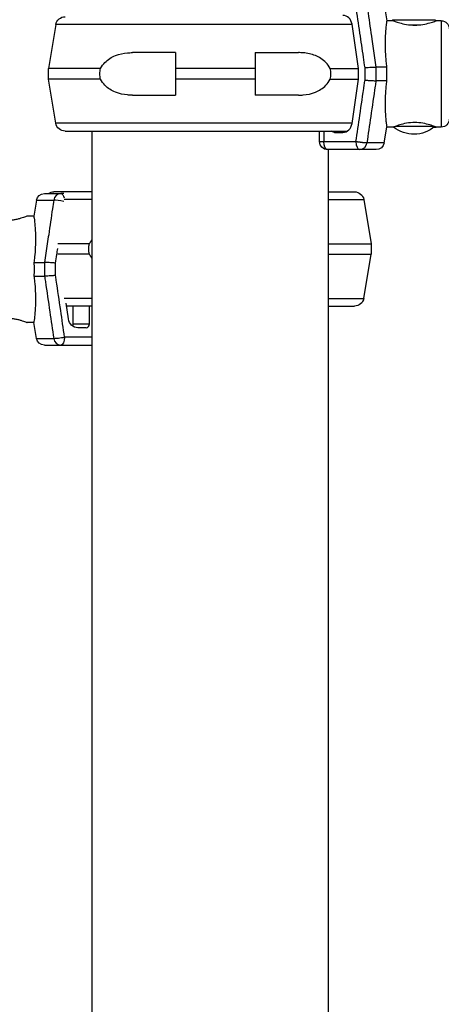
# Model space of a CAD drawing. Units: millimetres. Extents: x 64191 to 87764, y 34872 to 53624.
# Drawn here: x 66804 to 66962, y 36592 to 36962 of the extents above; entities that cross this region are included whole.
import ezdxf

# ---------------------------------------------------------------- set-up
doc = ezdxf.new("R2010")
doc.units = ezdxf.units.MM
doc.styles.get("Standard").update_dxf_attribs({"font": 'arial.ttf'})
doc.dimstyles.new('OLCU', dxfattribs={"dimtxt": 300, "dimasz": 150, "dimexe": 0.18, "dimexo": 0.0625, "dimgap": 50, "dimtad": 1, "dimdec": 0, "dimlfac": 0.1, "dimrnd": 5, "dimzin": 0, "dimdsep": 46, "dimtxsty": 'Standard', "dimcen": 0.09, "dimse1": 1, "dimse2": 1, "dimadec": 0, "dimazin": 0, "dimtfac": 1, "dimtdec": 0, "dimtofl": 0, "dimtmove": 0, "dimatfit": 3, "dimfxl": 1, "dimtolj": 1, "dimtzin": 0, "dimarcsym": 0})

# ---------------------------------------------------------------- blocks, each defined once
blk = doc.blocks.new('*D30')
at = {"color": 0, "lineweight": -2, "transparency": 16777216}
blk.add_line((65109.71, 39263.43), (74030.93, 39263.43), dxfattribs=at)
at = {"color": 0, "transparency": 16777216}
for points in [[(65109.71, 39288.43), (65109.71, 39238.43), (64959.71, 39263.43)], [(74030.93, 39288.43), (74030.93, 39238.43), (74180.93, 39263.43)]]:
    blk.add_solid(points, dxfattribs=at)
at = {"layer": 'Defpoints', "color": 0, "transparency": 16777216}
for p in [(74180.93, 39263.43), (74180.93, 37095.46), (64959.71, 35361.13)]:
    blk.add_point(p, dxfattribs=at)
at = {"color": 0, "transparency": 16777216, "insert": (69570.32, 39466.6), "char_height": 300, "attachment_point": 5}
blk.add_mtext('\\A1;920', dxfattribs=at)
blk = doc.blocks.new('*D31')
at = {"color": 0, "lineweight": -2, "transparency": 16777216}
blk.add_line((64591.34, 38803.04), (64591.34, 35170.49), dxfattribs=at)
at = {"color": 0, "transparency": 16777216}
for points in [[(64566.34, 38803.04), (64616.34, 38803.04), (64591.34, 38953.04)], [(64566.34, 35170.49), (64616.34, 35170.49), (64591.34, 35020.49)]]:
    blk.add_solid(points, dxfattribs=at)
at = {"layer": 'Defpoints', "color": 0, "transparency": 16777216}
for p in [(69321.87, 38953.04), (64591.34, 35020.49), (67647.16, 35020.49)]:
    blk.add_point(p, dxfattribs=at)
at = {"color": 0, "transparency": 16777216, "insert": (64388.17, 36986.77), "char_height": 300, "attachment_point": 5, "rotation": 90}
blk.add_mtext('\\A1;400', dxfattribs=at)

msp = doc.modelspace()

# ---------------------------------------------------------------- linework, layer by layer
at = {"extrusion": (0, 1, -2.22045e-16)}
for p, q in [((66940.89, 36967.87), (66941.89, 36961.88)), ((66817.39, 36960.45), (66814.62, 36943.88)), ((66877.41, 36960.45), (66817.39, 36960.45)), ((66928.87, 36960.45), (66877.41, 36960.45)), ((66931.29, 36943.92), (66928.86, 36960.54)), ((66944.37, 36961.88), (66941.89, 36961.88)), ((66944.1, 36962.27), (66960.1, 36962.27)), ((66944.1, 36962.27), (66944.1, 36961.88)), ((66951, 36960.27), (66953.87, 36960.27)), ((66960.1, 36962.27), (66960.1, 36961.75)), ((66960.1, 36961.88), (66960.44, 36961.88)), ((66962.44, 36961.88), (66960.44, 36961.88)), ((66962.44, 36961.88), (66962.44, 36941.88)), ((66862.41, 36949.88), (66846.17, 36949.88)), ((66892.41, 36949.88), (66908.65, 36949.88)), ((66834.21, 36943.88), (66814.62, 36943.88)), ((66814.62, 36939.88), (66814.62, 36943.88)), ((66862.41, 36943.88), (66862.41, 36939.88)), ((66892.41, 36943.88), (66862.41, 36943.88)), ((66892.41, 36943.88), (66892.41, 36939.88)), ((66920.61, 36943.88), (66931.29, 36943.88)), ((66931.29, 36939.84), (66931.29, 36943.92)), ((66933.72, 36939.55), (66933.72, 36944.21)), ((66937.85, 36944.46), (66937.85, 36944.46)), ((66941.87, 36944.46), (66937.85, 36944.46)), ((66937.85, 36944.46), (66937.85, 36939.3)), ((66962.44, 36941.88), (66962.44, 36921.88)), ((66834.21, 36939.88), (66814.62, 36939.88)), ((66817.39, 36923.3), (66814.62, 36939.88)), ((66892.41, 36939.88), (66862.41, 36939.88)), ((66920.61, 36939.88), (66931.29, 36939.88)), ((66928.86, 36923.22), (66931.29, 36939.84)), ((66941.87, 36939.3), (66937.85, 36939.3)), ((66937.85, 36939.3), (66937.85, 36939.3)), ((66846.17, 36933.88), (66862.41, 36933.88)), ((66908.65, 36933.88), (66892.41, 36933.88)), ((66877.41, 36923.3), (66817.39, 36923.3)), ((66928.87, 36923.3), (66877.41, 36923.3)), ((66820.84, 36920.38), (66877.41, 36920.38)), ((66830.96, 36920.38), (66830.96, 35038.36)), ((66877.41, 36920.38), (66927.09, 36920.38)), ((66916.65, 36916.38), (66916.65, 36920.38)), ((66918.21, 36920.38), (66918.21, 36916.38)), ((66922.25, 36919.88), (66925.39, 36919.88)), ((66940.89, 36915.89), (66941.89, 36921.88)), ((66944.44, 36921.88), (66941.89, 36921.88)), ((66945.22, 36922.18), (66959.65, 36922.18)), ((66959.75, 36921.88), (66960.44, 36921.88)), ((66962.44, 36921.88), (66960.44, 36921.88)), ((66916.65, 36916.38), (66918.21, 36916.38)), ((66918.21, 36916.38), (66930.32, 36916.38)), ((66940.89, 36915.89), (66934.42, 36915.89)), ((66931.75, 36913.38), (66919.65, 36913.38)), ((66919.86, 36913.38), (66919.86, 35038.36)), ((66937.93, 36913.38), (66931.75, 36913.38)), ((66830.96, 36897.5), (66816.66, 36897.5)), ((66919.86, 36897.5), (66929.8, 36897.5)), ((66810.1, 36894.36), (66809.11, 36888.36)), ((66810.1, 36894.36), (66816.57, 36894.36)), ((66813.06, 36896.86), (66819.24, 36896.86)), ((66820.39, 36896.86), (66819.24, 36896.86)), ((66830.96, 36894.58), (66820.46, 36894.58)), ((66919.86, 36894.58), (66933.25, 36894.58)), ((66933.25, 36894.58), (66936.02, 36878)), ((66809.11, 36888.36), (66806.56, 36888.36)), ((66830.03, 36878), (66818.07, 36878)), ((66919.86, 36878), (66936.02, 36878)), ((66936.02, 36878), (66936.02, 36874)), ((66830.03, 36874), (66818.07, 36874)), ((66919.86, 36874), (66936.02, 36874)), ((66933.25, 36857.43), (66936.02, 36874)), ((66809.13, 36870.94), (66813.14, 36870.94)), ((66813.14, 36870.94), (66813.14, 36865.78)), ((66817.27, 36866.03), (66817.27, 36870.69)), ((66809.13, 36865.78), (66813.14, 36865.78)), ((66830.96, 36857.43), (66820.5, 36857.43)), ((66919.86, 36857.43), (66933.25, 36857.43)), ((66822.14, 36849.7), (66821.27, 36855.64)), ((66830.96, 36854.5), (66821.43, 36854.5)), ((66823.82, 36854.5), (66823.82, 36847.86)), ((66830.06, 36847.86), (66830.06, 36854.5)), ((66919.86, 36854.5), (66929.8, 36854.5)), ((66809.11, 36848.36), (66806.56, 36848.36)), ((66810.1, 36842.37), (66809.11, 36848.36)), ((66823.82, 36847.86), (66830.06, 36847.86)), ((66828.74, 36846.36), (66825.6, 36846.36)), ((66810.1, 36842.37), (66816.57, 36842.37)), ((66830.96, 36842.86), (66820.67, 36842.86)), ((66813.06, 36839.86), (66819.24, 36839.86)), ((66819.24, 36839.86), (66830.96, 36839.86))]:
    msp.add_line(p, q, dxfattribs=at)
at = {"extrusion": (0, -2.22045e-16, -1)}
for centre, radius, start, end in [((-66820.84, 36959.88), 3.5, 9.4623, 90), ((-66962.44, 36958.88), 3, 90, 180), ((-66820.84, 36923.88), 3.5, 270, 350.5377), ((-66962.44, 36924.88), 3, 180, 270), ((-66952.1, 36931.35), 12.17, 229.7359, 308.9574), ((-66919.65, 36916.38), 3, 270, 0), ((-66937.93, 36916.38), 3, 189.4623, 270), ((-66816.66, 36894), 3.5, 54.7409, 90), ((-66929.8, 36894), 3.5, 90, 170.5377), ((-66813.06, 36893.86), 3, 9.4623, 90), ((-66929.8, 36858), 3.5, 189.4623, 270), ((-66822.32, 36847.86), 1.5, 180, 211.6281), ((-66813.06, 36842.86), 3, 270, 350.5377)]:
    msp.add_arc(centre, radius, start, end, dxfattribs=at)
for centre, major_axis, ratio, start_param, end_param in [((66925.39, 36959.88), (0, 4), 0.878817, -1.405648, 0), ((66925.39, 36923.88), (0, -4), 0.878817, 0, 1.405648), ((66931.75, 36916.38), (0, -3), 0.477159, -1.570796, 0), ((66819.24, 36893.86), (0, 3), 0.900789, 0, 1.405648), ((66819.24, 36893.86), (-2.97, 0.44), 0.078533, -1.959066, -0.444134), ((66828.74, 36847.86), (0, -1.5), 0.878817, 0, 1.570796), ((66819.24, 36842.86), (2.97, 0.44), 0.078533, -2.697459, -1.079114), ((66819.24, 36842.86), (0, -3), 0.900789, -1.405648, 0)]:
    msp.add_ellipse(centre, major_axis=major_axis, ratio=ratio, start_param=start_param, end_param=end_param)
at = {"extrusion": (1.34525e-43, -2.22045e-16, -1)}
msp.add_ellipse((66922.25, 36921.38), major_axis=(0, -1.5), ratio=0.878817, start_param=0, end_param=0.841069, dxfattribs=at)
at = {"extrusion": (0, -2.22045e-16, -1)}
for centre, major_axis, ratio, end_param in [((66919.65, 36916.38), (0, -3), 0.477159, 1.570796), ((66825.6, 36850.36), (0, -4), 0.878817, 1.405648)]:
    msp.add_ellipse(centre, major_axis=major_axis, ratio=ratio, start_param=0, end_param=end_param, dxfattribs=at)
at = {"extrusion": (-2.24208e-44, -2.22045e-16, -1)}
msp.add_ellipse((66931.75, 36916.38), major_axis=(0, -3), ratio=0.900789, start_param=-1.405648, end_param=0, dxfattribs=at)
at = {"extrusion": (8.96831e-44, -2.22045e-16, -1)}
msp.add_ellipse((66819.24, 36893.86), major_axis=(0, 3), ratio=0.477159, start_param=0, end_param=1.07813, dxfattribs=at)
at = {"extrusion": (2.8026e-45, -2.22045e-16, -1)}
msp.add_ellipse((66819.24, 36842.86), major_axis=(0, -3), ratio=0.477159, start_param=-1.570796, end_param=0, dxfattribs=at)
for points, knots in [([(66934.42, 36967.87), (66934.58, 36966.81), (66934.73, 36965.74), (66935.36, 36961.42), (66935.84, 36958.16), (66936.66, 36952.58), (66937, 36950.25), (66937.51, 36946.77), (66937.68, 36945.61), (66937.85, 36944.46)], [-57.78782, -57.78782, -57.78782, -57.78782, -54.551702, -54.551702, -44.641091, -44.641091, -37.562083, -37.562083, -34.050298, -34.050298, -34.050298, -34.050298]), ([(66933.72, 36944.21), (66933.53, 36945.52), (66933.34, 36946.83), (66932.7, 36951.18), (66932.25, 36954.22), (66931.31, 36960.63), (66930.82, 36964.01), (66930.32, 36967.38)], [34.298588, 34.298588, 34.298588, 34.298588, 38.284431, 38.284431, 47.530482, 47.530482, 57.78782, 57.78782, 57.78782, 57.78782]), ([(66941.89, 36961.88), (66941.89, 36961.88), (66941.87, 36961.77), (66941.81, 36961.29), (66941.76, 36960.92), (66941.65, 36959.96), (66941.58, 36959.35), (66941.46, 36957.96), (66941.4, 36957.17), (66941.32, 36955.49), (66941.29, 36954.53), (66941.28, 36952.46), (66941.29, 36951.33), (66941.4, 36948.98), (66941.49, 36947.75), (66941.69, 36945.83), (66941.78, 36945.14), (66941.87, 36944.46)], [-2.924426, -2.924426, -2.924426, -2.924426, -2.558593, -2.558593, -2.192463, -2.192463, -1.826333, -1.826333, -1.460203, -1.460203, -1.095152, -1.095152, -0.730101, -0.730101, -0.365051, -0.365051, -0.161963, -0.161963, -0.161963, -0.161963]), ([(66944.44, 36961.88), (66944.47, 36961.86), (66944.68, 36961.78), (66945.46, 36961.49), (66946.08, 36961.27), (66947.49, 36960.85), (66948.38, 36960.63), (66950.34, 36960.3), (66951.42, 36960.21), (66952.44, 36960.21)], [-1.194338, -1.194338, -1.194338, -1.194338, -0.91543, -0.91543, -0.610492, -0.610492, -0.305246, -0.305246, 0, 0, 0, 0]), ([(66952.44, 36960.21), (66953.46, 36960.21), (66954.53, 36960.3), (66956.5, 36960.63), (66957.39, 36960.85), (66958.8, 36961.27), (66959.41, 36961.49), (66960.23, 36961.79), (66960.44, 36961.88), (66960.44, 36961.88)], [0, 0, 0, 0, 0.305246, 0.305246, 0.610492, 0.610492, 0.91543, 0.91543, 1.220367, 1.220367, 1.220367, 1.220367]), ([(66834.21, 36943.88), (66834.66, 36944.75), (66835.24, 36945.53), (66836.94, 36947.3), (66838.31, 36948.17), (66841.25, 36949.36), (66842.83, 36949.67), (66844.92, 36949.85), (66845.54, 36949.88), (66846.17, 36949.88)], [0.30293, 0.30293, 0.30293, 0.30293, 0.588602, 0.588602, 1.113811, 1.113811, 1.639019, 1.639019, 1.850956, 1.850956, 1.850956, 1.850956]), ([(66920.61, 36943.88), (66920.16, 36944.75), (66919.58, 36945.53), (66917.88, 36947.3), (66916.52, 36948.17), (66913.57, 36949.36), (66911.99, 36949.67), (66909.9, 36949.85), (66909.28, 36949.88), (66908.65, 36949.88)], [-7.37626, -7.37626, -7.37626, -7.37626, -7.090588, -7.090588, -6.56538, -6.56538, -6.040171, -6.040171, -5.828234, -5.828234, -5.828234, -5.828234]), ([(66933.72, 36944.21), (66933.72, 36944.21), (66933.73, 36944.21), (66933.91, 36944.21), (66934.1, 36944.23), (66934.5, 36944.26), (66934.71, 36944.29), (66935.36, 36944.35), (66935.75, 36944.36), (66936.25, 36944.39), (66936.43, 36944.41), (66936.67, 36944.42), (66936.73, 36944.43), (66937.02, 36944.44), (66937.23, 36944.44), (66937.58, 36944.45), (66937.73, 36944.46), (66937.85, 36944.46)], [-0.0008505, -0.0008505, -0.0008505, -0.0008505, 0, 0, 0.0627326, 0.0627326, 0.1251559, 0.1251559, 0.2593181, 0.2593181, 0.3371861, 0.3371861, 0.3678107, 0.3678107, 0.4746768, 0.4746768, 0.581339, 0.581339, 0.581339, 0.581339]), ([(66846.17, 36933.88), (66845.54, 36933.88), (66844.92, 36933.91), (66842.83, 36934.09), (66841.25, 36934.4), (66838.31, 36935.58), (66836.94, 36936.45), (66835.24, 36938.23), (66834.66, 36939.01), (66834.21, 36939.88)], [-5.733617, -5.733617, -5.733617, -5.733617, -5.521679, -5.521679, -4.996471, -4.996471, -4.471263, -4.471263, -4.18559, -4.18559, -4.18559, -4.18559]), ([(66908.65, 36933.88), (66909.28, 36933.88), (66909.9, 36933.91), (66911.99, 36934.09), (66913.57, 36934.4), (66916.52, 36935.58), (66917.88, 36936.45), (66919.58, 36938.23), (66920.16, 36939.01), (66920.61, 36939.88)], [1.945574, 1.945574, 1.945574, 1.945574, 2.157511, 2.157511, 2.682719, 2.682719, 3.207928, 3.207928, 3.4936, 3.4936, 3.4936, 3.4936]), ([(66930.32, 36916.38), (66930.81, 36919.7), (66931.3, 36923.03), (66932.34, 36930.15), (66932.9, 36933.95), (66933.54, 36938.35), (66933.63, 36938.95), (66933.72, 36939.55)], [0, 0, 0, 0, 10.112869, 10.112869, 21.670433, 21.670433, 23.489232, 23.489232, 23.489232, 23.489232]), ([(66933.72, 36939.55), (66933.72, 36939.55), (66933.73, 36939.55), (66933.91, 36939.55), (66934.1, 36939.53), (66934.5, 36939.5), (66934.71, 36939.47), (66935.36, 36939.41), (66935.75, 36939.39), (66936.25, 36939.36), (66936.43, 36939.35), (66936.67, 36939.34), (66936.73, 36939.33), (66937.02, 36939.32), (66937.23, 36939.31), (66937.58, 36939.3), (66937.73, 36939.3), (66937.85, 36939.3)], [-0.4389507, -0.4389507, -0.4389507, -0.4389507, -0.4383092, -0.4383092, -0.3910164, -0.3910164, -0.3439507, -0.3439507, -0.2427958, -0.2427958, -0.1840852, -0.1840852, -0.160995, -0.160995, -0.0804207, -0.0804207, 0, 0, 0, 0]), ([(66937.85, 36939.3), (66937.75, 36938.62), (66937.65, 36937.94), (66936.99, 36933.46), (66936.44, 36929.66), (66935.39, 36922.54), (66934.91, 36919.21), (66934.42, 36915.89)], [-23.737523, -23.737523, -23.737523, -23.737523, -21.670433, -21.670433, -10.112869, -10.112869, 0, 0, 0, 0]), ([(66941.87, 36939.3), (66941.78, 36938.62), (66941.69, 36937.93), (66941.49, 36936.01), (66941.4, 36934.78), (66941.29, 36932.43), (66941.28, 36931.3), (66941.29, 36929.22), (66941.32, 36928.27), (66941.4, 36926.59), (66941.46, 36925.8), (66941.58, 36924.4), (66941.65, 36923.8), (66941.76, 36922.84), (66941.81, 36922.47), (66941.87, 36921.99), (66941.89, 36921.88), (66941.89, 36921.88)], [-5.687402, -5.687402, -5.687402, -5.687402, -5.484314, -5.484314, -5.119263, -5.119263, -4.754213, -4.754213, -4.389162, -4.389162, -4.023032, -4.023032, -3.656901, -3.656901, -3.290771, -3.290771, -2.924939, -2.924939, -2.924939, -2.924939]), ([(66952.44, 36923.55), (66951.42, 36923.55), (66950.34, 36923.46), (66948.38, 36923.13), (66947.49, 36922.9), (66946.08, 36922.49), (66945.46, 36922.27), (66944.64, 36921.96), (66944.44, 36921.88), (66944.44, 36921.88)], [-4.881468, -4.881468, -4.881468, -4.881468, -4.576222, -4.576222, -4.270975, -4.270975, -3.966038, -3.966038, -3.661101, -3.661101, -3.661101, -3.661101]), ([(66960.44, 36921.88), (66960.44, 36921.88), (66960.23, 36921.96), (66959.41, 36922.27), (66958.8, 36922.49), (66957.39, 36922.9), (66956.5, 36923.13), (66954.53, 36923.46), (66953.46, 36923.55), (66952.44, 36923.55)], [3.661101, 3.661101, 3.661101, 3.661101, 3.966038, 3.966038, 4.270975, 4.270975, 4.576222, 4.576222, 4.881468, 4.881468, 4.881468, 4.881468]), ([(66934.42, 36915.89), (66934.2, 36915.88), (66933.92, 36915.9), (66933.7, 36915.92), (66933.68, 36915.92), (66933.65, 36915.92), (66933.63, 36915.92), (66933.56, 36915.93), (66933.5, 36915.93), (66933.43, 36915.94), (66933.41, 36915.94), (66933.39, 36915.94), (66933.37, 36915.94), (66933.32, 36915.95), (66933.26, 36915.95), (66933.21, 36915.96), (66933.21, 36915.96), (66933.21, 36915.96), (66933.2, 36915.96), (66933.1, 36915.97), (66933.01, 36915.98), (66932.92, 36915.99), (66932.87, 36916), (66932.83, 36916), (66932.78, 36916.01), (66932.76, 36916.01), (66932.74, 36916.01), (66932.72, 36916.01), (66932.69, 36916.02), (66932.67, 36916.02), (66932.65, 36916.02), (66932.6, 36916.03), (66932.55, 36916.03), (66932.5, 36916.04), (66932.48, 36916.04), (66932.46, 36916.05), (66932.43, 36916.05), (66932.41, 36916.05), (66932.38, 36916.05), (66932.36, 36916.06), (66932.31, 36916.06), (66932.26, 36916.07), (66932.21, 36916.08), (66932.19, 36916.08), (66932.16, 36916.08), (66932.14, 36916.09), (66932.13, 36916.09), (66932.11, 36916.09), (66932.1, 36916.09), (66932.09, 36916.09), (66932.09, 36916.09), (66932.08, 36916.09), (66932.07, 36916.1), (66932.07, 36916.1), (66932.06, 36916.1), (66932, 36916.11), (66931.93, 36916.12), (66931.86, 36916.13), (66931.84, 36916.13), (66931.81, 36916.13), (66931.79, 36916.14), (66931.69, 36916.15), (66931.59, 36916.17), (66931.48, 36916.18), (66931.48, 36916.18), (66931.47, 36916.18), (66931.46, 36916.18), (66931.38, 36916.2), (66931.29, 36916.21), (66931.19, 36916.23), (66931.1, 36916.24), (66931, 36916.26), (66930.9, 36916.28), (66930.89, 36916.28), (66930.88, 36916.28), (66930.87, 36916.28), (66930.71, 36916.31), (66930.52, 36916.34), (66930.32, 36916.38)], [0, 0, 0, 0, 0.248047, 0.248047, 0.248047, 0.26375, 0.26375, 0.26375, 0.3125, 0.3125, 0.3125, 0.328665, 0.328665, 0.328665, 0.371094, 0.371094, 0.371094, 0.375, 0.375, 0.375, 0.4375, 0.4375, 0.4375, 0.46875, 0.46875, 0.46875, 0.484375, 0.484375, 0.484375, 0.5, 0.5, 0.5, 0.53125, 0.53125, 0.53125, 0.546875, 0.546875, 0.546875, 0.5625, 0.5625, 0.5625, 0.59375, 0.59375, 0.59375, 0.609375, 0.609375, 0.609375, 0.617188, 0.617188, 0.617188, 0.621094, 0.621094, 0.621094, 0.625, 0.625, 0.625, 0.671096, 0.671096, 0.671096, 0.6875, 0.6875, 0.6875, 0.746094, 0.746094, 0.746094, 0.75, 0.75, 0.75, 0.8125, 0.8125, 0.8125, 0.871094, 0.871094, 0.871094, 0.875, 0.875, 0.875, 1, 1, 1, 1]), ([(66816.57, 36894.36), (66816.42, 36893.29), (66816.26, 36892.23), (66816.11, 36891.16), (66815.63, 36887.9), (66815.15, 36884.65), (66814.68, 36881.39), (66814.33, 36879.06), (66813.99, 36876.73), (66813.65, 36874.41), (66813.48, 36873.25), (66813.31, 36872.1), (66813.15, 36870.94)], [-57.78782, -57.78782, -57.78782, -57.78782, -54.551702, -54.551702, -54.551702, -44.641091, -44.641091, -44.641091, -37.562083, -37.562083, -37.562083, -34.050297, -34.050297, -34.050297, -34.050297]), ([(66806.56, 36888.36), (66806.56, 36888.36), (66806.51, 36888.34), (66806.3, 36888.26), (66806.15, 36888.2), (66805.74, 36888.05), (66805.48, 36887.96), (66804.9, 36887.76), (66804.57, 36887.65), (66803.86, 36887.44), (66803.46, 36887.33), (66802.6, 36887.13), (66802.13, 36887.03), (66801.14, 36886.87), (66800.63, 36886.8), (66799.59, 36886.71), (66799.07, 36886.69), (66798.05, 36886.69), (66797.52, 36886.71), (66796.49, 36886.8), (66795.97, 36886.87), (66794.99, 36887.03), (66794.52, 36887.13), (66793.65, 36887.33), (66793.25, 36887.44), (66792.55, 36887.65), (66792.22, 36887.76), (66791.63, 36887.96), (66791.38, 36888.05), (66790.97, 36888.2), (66790.81, 36888.26), (66790.61, 36888.34), (66790.56, 36888.36), (66790.56, 36888.36)], [12.203669, 12.203669, 12.203669, 12.203669, 13.728356, 13.728356, 15.253043, 15.253043, 16.777729, 16.777729, 18.302416, 18.302416, 19.828647, 19.828647, 21.354877, 21.354877, 22.881108, 22.881108, 24.407339, 24.407339, 25.933569, 25.933569, 27.4598, 27.4598, 28.986031, 28.986031, 30.512261, 30.512261, 32.036948, 32.036948, 33.561635, 33.561635, 35.086321, 35.086321, 36.611008, 36.611008, 36.611008, 36.611008]), ([(66809.11, 36888.36), (66809.11, 36888.36), (66809.12, 36888.25), (66809.19, 36887.77), (66809.24, 36887.41), (66809.35, 36886.44), (66809.41, 36885.84), (66809.53, 36884.44), (66809.59, 36883.65), (66809.68, 36881.97), (66809.71, 36881.02), (66809.72, 36878.94), (66809.7, 36877.81), (66809.59, 36875.46), (66809.5, 36874.23), (66809.3, 36872.31), (66809.22, 36871.62), (66809.13, 36870.94)], [39.109982, 39.109982, 39.109982, 39.109982, 42.768305, 42.768305, 46.429607, 46.429607, 50.090909, 50.090909, 53.752212, 53.752212, 57.402719, 57.402719, 61.053226, 61.053226, 64.703732, 64.703732, 66.73461, 66.73461, 66.73461, 66.73461]), ([(66830.03, 36878), (66830.25, 36878.43), (66830.49, 36878.83), (66830.83, 36879.29), (66830.89, 36879.38), (66830.96, 36879.47)], [3.029295, 3.029295, 3.029295, 3.029295, 4.414516, 4.414516, 4.755016, 4.755016, 4.755016, 4.755016]), ([(66817.27, 36870.69), (66817.43, 36871.77), (66817.59, 36872.84), (66817.75, 36873.91), (66817.86, 36874.65), (66817.96, 36875.4), (66818.07, 36876.14)], [34.298588, 34.298588, 34.298588, 34.298588, 37.562083, 37.562083, 37.562083, 39.8209, 39.8209, 39.8209, 39.8209]), ([(66830.03, 36874), (66829.97, 36874.21), (66829.93, 36874.41), (66829.8, 36875.08), (66829.76, 36875.55), (66829.76, 36876.46), (66829.8, 36876.93), (66829.93, 36877.59), (66829.97, 36877.8), (66830.03, 36878)], [36.929504, 36.929504, 36.929504, 36.929504, 37.553008, 37.553008, 38.924291, 38.924291, 40.295575, 40.295575, 40.919079, 40.919079, 40.919079, 40.919079]), ([(66830.96, 36872.54), (66830.89, 36872.63), (66830.83, 36872.72), (66830.49, 36873.18), (66830.25, 36873.58), (66830.03, 36874)], [33.210283, 33.210283, 33.210283, 33.210283, 33.550783, 33.550783, 34.936004, 34.936004, 34.936004, 34.936004]), ([(66809.13, 36870.94), (66809.16, 36870.07), (66809.18, 36869.2), (66809.18, 36867.52), (66809.16, 36866.66), (66809.13, 36865.78)], [20.365642, 20.365642, 20.365642, 20.365642, 22.878106, 22.878106, 25.390564, 25.390564, 25.390564, 25.390564]), ([(66817.27, 36870.69), (66817.27, 36870.69), (66817.27, 36870.69), (66817.07, 36870.71), (66816.86, 36870.73), (66816.43, 36870.77), (66816.21, 36870.78), (66815.6, 36870.83), (66815.21, 36870.86), (66814.47, 36870.9), (66814.13, 36870.92), (66813.55, 36870.94), (66813.32, 36870.94), (66813.15, 36870.94)], [-4.866855, -4.866855, -4.866855, -4.866855, -4.861992, -4.861992, -4.186877, -4.186877, -3.51198, -3.51198, -2.338044, -2.338044, -1.168143, -1.168143, 0, 0, 0, 0]), ([(66809.13, 36865.78), (66809.22, 36865.1), (66809.3, 36864.41), (66809.5, 36862.49), (66809.59, 36861.26), (66809.7, 36858.91), (66809.72, 36857.79), (66809.71, 36855.71), (66809.68, 36854.76), (66809.59, 36853.07), (66809.53, 36852.28), (66809.41, 36850.89), (66809.35, 36850.29), (66809.24, 36849.32), (66809.19, 36848.95), (66809.12, 36848.48), (66809.11, 36848.36), (66809.11, 36848.36)], [11.606776, 11.606776, 11.606776, 11.606776, 13.637659, 13.637659, 17.288166, 17.288166, 20.938673, 20.938673, 24.58918, 24.58918, 28.250482, 28.250482, 31.911784, 31.911784, 35.573087, 35.573087, 39.231409, 39.231409, 39.231409, 39.231409]), ([(66817.27, 36866.03), (66817.27, 36866.03), (66817.27, 36866.03), (66817.07, 36866.01), (66816.86, 36865.99), (66816.43, 36865.96), (66816.21, 36865.94), (66815.6, 36865.89), (66815.21, 36865.87), (66814.47, 36865.82), (66814.13, 36865.81), (66813.55, 36865.79), (66813.32, 36865.78), (66813.15, 36865.78)], [-0.004864, -0.004864, -0.004864, -0.004864, 0, 0, 0.675198, 0.675198, 1.350179, 1.350179, 2.524262, 2.524262, 3.694308, 3.694308, 4.862596, 4.862596, 4.862596, 4.862596]), ([(66813.15, 36865.78), (66813.24, 36865.1), (66813.34, 36864.42), (66814, 36859.94), (66814.56, 36856.14), (66815.6, 36849.02), (66816.09, 36845.69), (66816.57, 36842.37)], [-23.737523, -23.737523, -23.737523, -23.737523, -21.670433, -21.670433, -10.112869, -10.112869, 0, 0, 0, 0]), ([(66820.67, 36842.86), (66820.18, 36846.19), (66819.7, 36849.51), (66818.65, 36856.64), (66818.09, 36860.44), (66817.45, 36864.84), (66817.36, 36865.43), (66817.27, 36866.03)], [0, 0, 0, 0, 10.112869, 10.112869, 21.670433, 21.670433, 23.489232, 23.489232, 23.489232, 23.489232]), ([(66790.56, 36848.36), (66790.56, 36848.36), (66790.61, 36848.38), (66790.81, 36848.46), (66790.97, 36848.52), (66791.38, 36848.68), (66791.63, 36848.77), (66792.22, 36848.97), (66792.55, 36849.08), (66793.25, 36849.28), (66793.65, 36849.39), (66794.52, 36849.6), (66794.99, 36849.69), (66795.97, 36849.86), (66796.49, 36849.92), (66797.52, 36850.01), (66798.05, 36850.03), (66799.07, 36850.03), (66799.59, 36850.01), (66800.63, 36849.92), (66801.14, 36849.86), (66802.13, 36849.69), (66802.6, 36849.6), (66803.46, 36849.39), (66803.86, 36849.28), (66804.57, 36849.08), (66804.9, 36848.97), (66805.48, 36848.77), (66805.74, 36848.68), (66806.15, 36848.52), (66806.3, 36848.46), (66806.51, 36848.38), (66806.56, 36848.36), (66806.56, 36848.36)], [12.203669, 12.203669, 12.203669, 12.203669, 13.728356, 13.728356, 15.253043, 15.253043, 16.777729, 16.777729, 18.302416, 18.302416, 19.828647, 19.828647, 21.354877, 21.354877, 22.881108, 22.881108, 24.407339, 24.407339, 25.933569, 25.933569, 27.4598, 27.4598, 28.986031, 28.986031, 30.512261, 30.512261, 32.036948, 32.036948, 33.561635, 33.561635, 35.086321, 35.086321, 36.611008, 36.611008, 36.611008, 36.611008])]:
    msp.add_open_spline(points, degree=3, knots=knots)
for points, weights in [([(66862.41, 36949.88), (66862.41, 36946.9), (66862.41, 36943.88)], [1, 1.00003420443, 1]), ([(66892.41, 36949.88), (66892.41, 36946.9), (66892.41, 36943.88)], [1, 1.00003420443, 1]), ([(66862.41, 36939.88), (66862.41, 36936.85), (66862.41, 36933.88)], [1, 1.00003420383, 1]), ([(66892.41, 36939.88), (66892.41, 36936.85), (66892.41, 36933.88)], [1, 1.00003420383, 1])]:
    msp.add_rational_spline(points, weights, degree=2)
for points in [[(66833.95, 36941.88), (66833.95, 36942.55), (66834.04, 36943.23), (66834.21, 36943.88)], [(66834.21, 36939.88), (66834.04, 36940.53), (66833.95, 36941.21), (66833.95, 36941.88)], [(66920.88, 36941.88), (66920.88, 36942.55), (66920.79, 36943.23), (66920.61, 36943.88)], [(66920.61, 36939.88), (66920.79, 36940.53), (66920.88, 36941.21), (66920.88, 36941.88)], [(66941.87, 36944.46), (66941.83, 36943.6), (66941.82, 36942.74), (66941.82, 36941.88)], [(66941.82, 36941.88), (66941.82, 36941.02), (66941.83, 36940.16), (66941.87, 36939.3)], [(66813.15, 36870.94), (66813.15, 36870.94), (66813.14, 36870.94), (66813.14, 36870.94)], [(66813.14, 36865.78), (66813.14, 36865.78), (66813.15, 36865.78), (66813.15, 36865.78)]]:
    msp.add_open_spline(points, degree=3)

# ---------------------------------------------------------------- dimensions: what is measured, and where the dimension line sits
dim = msp.add_linear_dim(base=(74180.93, 39263.43), p1=(64959.71, 35361.13), p2=(74180.93, 37095.46), dimstyle='OLCU')
dim.commit()
dim.dimension.update_dxf_attribs({"geometry": '*D30', "text_midpoint": (69570.32, 39466.6)})
dim = msp.add_linear_dim(base=(64591.34, 35020.49), p1=(69321.87, 38953.04), p2=(67647.16, 35020.49), angle=90, text='400', dimstyle='OLCU')
dim.commit()
dim.dimension.update_dxf_attribs({"geometry": '*D31', "text_midpoint": (64388.17, 36986.77)})

doc.saveas('drawing.dxf')
